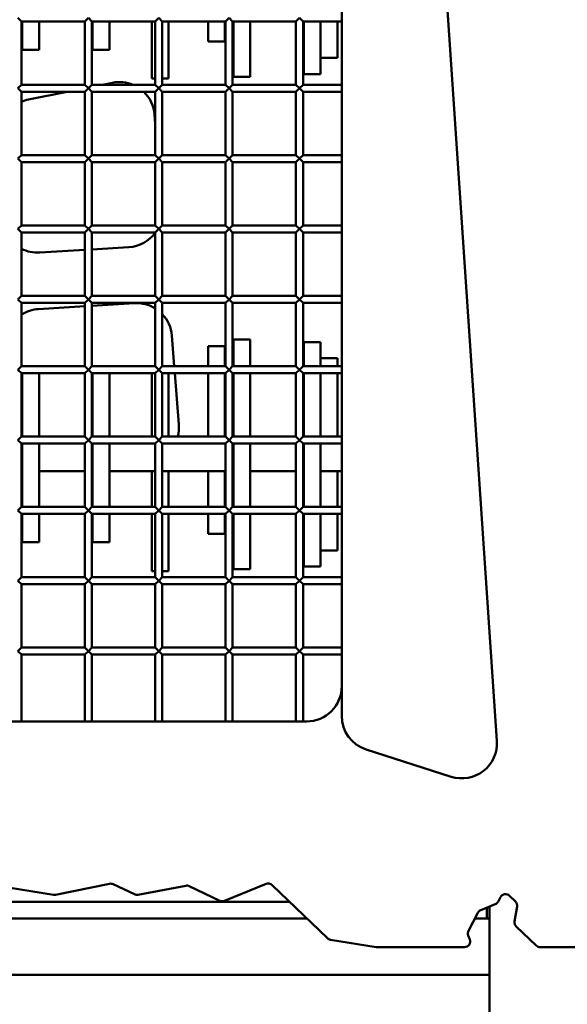
# Model space of a CAD drawing. Units: millimetres. Extents: x -3245 to 15832, y 13480 to 29393.
# Drawn here: x 1040 to 1429, y 17038 to 17738 of the extents above; entities that cross this region are included whole.
import ezdxf

# ---------------------------------------------------------------- set-up
doc = ezdxf.new("R2010")
doc.units = ezdxf.units.MM
doc.layers.add('MD_Visible', color=7, linetype='Continuous', lineweight=50)
doc.styles.get("Standard").update_dxf_attribs({"font": 'GOTHIC.TTF'})
doc.dimstyles.new('ISO-25 (BySec)', dxfattribs={"dimtxt": 120, "dimasz": 60, "dimexe": 1.25, "dimexo": 0.625, "dimgap": 80, "dimtad": 1, "dimlfac": 0.1, "dimrnd": 5, "dimtxsty": 'Standard', "dimcen": 0, "dimse1": 1, "dimse2": 1, "dimclrd": 256, "dimclre": 256, "dimclrt": 256, "dimadec": 0, "dimazin": 0, "dimtfac": 1, "dimtmove": 1, "dimatfit": 3, "dimldrblk": 'DOTBLANK', "dimfxl": 1, "dimlwd": 5, "dimlwe": 5, "dimarcsym": 0})

# ---------------------------------------------------------------- blocks, each defined once
blk = doc.blocks.new('*D6')
at = {"lineweight": 5, "transparency": 16777216}
blk.add_line((-2500.36, 19762.31), (7474.04, 19762.31), dxfattribs=at)
at = {"transparency": 16777216}
for points in [[(-2500.36, 19782.31), (-2500.36, 19742.31), (-2620.36, 19762.31)], [(7474.04, 19782.31), (7474.04, 19742.31), (7594.04, 19762.31)]]:
    blk.add_solid(points, dxfattribs=at)
at = {"layer": 'Defpoints', "color": 0, "transparency": 16777216}
for p in [(7594.04, 19762.31), (7594.04, 13949.32), (-2620.36, 13550.07)]:
    blk.add_point(p, dxfattribs=at)
at = {"transparency": 16777216, "insert": (2486.84, 19936.83), "char_height": 180, "attachment_point": 5}
blk.add_mtext('1020', dxfattribs=at)
blk = doc.blocks.new('_DotBlank')
at = {"color": 0, "linetype": 'ByBlock', "lineweight": -2}
blk.add_line((-0.5, 0), (-1, 0), dxfattribs=at)
blk.add_circle((0, 0), 0.5, dxfattribs=at)

msp = doc.modelspace()

# ---------------------------------------------------------------- linework, layer by layer
at = {"layer": 'MD_Visible', "extrusion": (0, 1, 0)}
for p, q in [((1379.045, 17225.492), (1322.523, 18063.074)), ((1268.814, 18014.259), (1268.814, 17243.134)), ((1038.814, 17739.259), (1041.314, 17736.759)), ((1041.314, 17736.759), (1041.314, 17691.759)), ((1086.314, 17736.759), (1041.314, 17736.759)), ((1041.814, 17716.602), (1041.814, 17736.759)), ((1053.814, 17716.602), (1053.814, 17736.759)), ((1086.314, 17736.759), (1088.814, 17739.259)), ((1086.314, 17736.759), (1086.314, 17691.759)), ((1088.814, 17739.259), (1091.314, 17736.759)), ((1091.314, 17736.759), (1091.314, 17691.759)), ((1136.314, 17736.759), (1091.314, 17736.759)), ((1091.814, 17716.602), (1091.814, 17736.759)), ((1103.814, 17716.602), (1103.814, 17736.759)), ((1133.814, 17703.403), (1133.814, 17736.759)), ((1136.314, 17736.759), (1138.814, 17739.259)), ((1136.314, 17736.759), (1136.314, 17691.759)), ((1138.814, 17739.259), (1141.314, 17736.759)), ((1141.314, 17736.759), (1141.314, 17691.759)), ((1186.314, 17736.759), (1141.314, 17736.759)), ((1145.814, 17703.403), (1145.814, 17736.759)), ((1173.814, 17736.759), (1173.814, 17722.578)), ((1185.814, 17736.759), (1185.814, 17722.578)), ((1186.314, 17736.759), (1188.814, 17739.259)), ((1186.314, 17736.759), (1186.314, 17691.759)), ((1188.814, 17739.259), (1191.314, 17736.759)), ((1191.314, 17736.759), (1191.314, 17691.759)), ((1236.314, 17736.759), (1191.314, 17736.759)), ((1191.814, 17736.759), (1191.814, 17702.386)), ((1203.814, 17736.759), (1203.814, 17702.386)), ((1236.314, 17736.759), (1238.814, 17739.259)), ((1236.314, 17736.759), (1236.314, 17691.759)), ((1238.814, 17739.259), (1241.314, 17736.759)), ((1241.314, 17736.759), (1241.314, 17691.759)), ((1268.814, 17736.759), (1241.314, 17736.759)), ((1241.814, 17736.759), (1241.814, 17700.271)), ((1253.814, 17736.759), (1253.814, 17700.271)), ((1265.814, 17714.328), (1265.814, 17736.759)), ((1185.814, 17722.578), (1173.814, 17722.578)), ((1041.814, 17716.602), (1053.814, 17716.602)), ((1091.814, 17716.602), (1103.814, 17716.602)), ((1265.814, 17714.328), (1265.814, 17710.818)), ((1265.814, 17710.818), (1253.814, 17710.818)), ((1133.814, 17703.403), (1133.814, 17696.126)), ((1145.814, 17703.403), (1145.814, 17696.126)), ((1191.814, 17697.386), (1191.814, 17702.386)), ((1203.814, 17697.386), (1203.814, 17702.386)), ((1241.814, 17699.334), (1241.814, 17700.271)), ((1241.814, 17699.334), (1253.814, 17699.334)), ((1253.814, 17699.334), (1253.814, 17700.271)), ((1041.314, 17691.759), (1038.814, 17689.259)), ((1086.314, 17691.759), (1041.314, 17691.759)), ((1088.814, 17689.259), (1086.314, 17691.759)), ((1091.314, 17691.759), (1088.814, 17689.259)), ((1136.314, 17691.759), (1091.314, 17691.759)), ((1098.679, 17691.759), (1105.949, 17693.22)), ((1136.314, 17696.126), (1133.814, 17696.126)), ((1138.814, 17689.259), (1136.314, 17691.759)), ((1141.314, 17691.759), (1138.814, 17689.259)), ((1145.814, 17696.126), (1141.314, 17696.126)), ((1186.314, 17691.759), (1141.314, 17691.759)), ((1188.814, 17689.259), (1186.314, 17691.759)), ((1191.314, 17691.759), (1188.814, 17689.259)), ((1236.314, 17691.759), (1191.314, 17691.759)), ((1191.814, 17697.386), (1203.814, 17697.386)), ((1238.814, 17689.259), (1236.314, 17691.759)), ((1241.314, 17691.759), (1238.814, 17689.259)), ((1268.814, 17691.759), (1241.314, 17691.759)), ((1038.814, 17689.259), (1041.314, 17686.759)), ((1086.314, 17686.759), (1041.314, 17686.759)), ((1041.314, 17686.759), (1041.314, 17641.759)), ((1046.39, 17681.249), (1073.803, 17686.759)), ((1086.314, 17686.759), (1088.814, 17689.259)), ((1086.314, 17686.759), (1086.314, 17641.759)), ((1088.814, 17689.259), (1091.314, 17686.759)), ((1136.314, 17686.759), (1091.314, 17686.759)), ((1091.314, 17686.759), (1091.314, 17641.759)), ((1136.314, 17686.759), (1138.814, 17689.259)), ((1136.314, 17686.759), (1136.314, 17641.759)), ((1138.814, 17689.259), (1141.314, 17686.759)), ((1186.314, 17686.759), (1141.314, 17686.759)), ((1141.314, 17686.759), (1141.314, 17641.759)), ((1186.314, 17686.759), (1188.814, 17689.259)), ((1186.314, 17686.759), (1186.314, 17641.759)), ((1188.814, 17689.259), (1191.314, 17686.759)), ((1236.314, 17686.759), (1191.314, 17686.759)), ((1191.314, 17686.759), (1191.314, 17641.759)), ((1236.314, 17686.759), (1238.814, 17689.259)), ((1236.314, 17686.759), (1236.314, 17641.759)), ((1238.814, 17689.259), (1241.314, 17686.759)), ((1268.814, 17686.759), (1241.314, 17686.759)), ((1241.314, 17686.759), (1241.314, 17641.759)), ((1135.799, 17670.669), (1136.314, 17664.111)), ((1041.314, 17641.759), (1038.814, 17639.259)), ((1038.814, 17639.259), (1041.314, 17636.759)), ((1086.314, 17641.759), (1041.314, 17641.759)), ((1041.314, 17636.759), (1041.314, 17591.759)), ((1086.314, 17636.759), (1041.314, 17636.759)), ((1086.314, 17641.759), (1088.814, 17639.259)), ((1088.814, 17639.259), (1086.314, 17636.759)), ((1086.314, 17636.759), (1086.314, 17591.759)), ((1088.814, 17639.259), (1091.314, 17641.759)), ((1091.314, 17636.759), (1088.814, 17639.259)), ((1136.314, 17641.759), (1091.314, 17641.759)), ((1091.314, 17636.759), (1091.314, 17591.759)), ((1136.314, 17636.759), (1091.314, 17636.759)), ((1136.314, 17641.759), (1138.814, 17639.259)), ((1138.814, 17639.259), (1136.314, 17636.759)), ((1136.314, 17636.759), (1136.314, 17591.759)), ((1138.814, 17639.259), (1141.314, 17641.759)), ((1141.314, 17636.759), (1138.814, 17639.259)), ((1186.314, 17641.759), (1141.314, 17641.759)), ((1141.314, 17636.759), (1141.314, 17591.759)), ((1186.314, 17636.759), (1141.314, 17636.759)), ((1186.314, 17641.759), (1188.814, 17639.259)), ((1188.814, 17639.259), (1186.314, 17636.759)), ((1186.314, 17636.759), (1186.314, 17591.759)), ((1188.814, 17639.259), (1191.314, 17641.759)), ((1191.314, 17636.759), (1188.814, 17639.259)), ((1236.314, 17641.759), (1191.314, 17641.759)), ((1191.314, 17636.759), (1191.314, 17591.759)), ((1236.314, 17636.759), (1191.314, 17636.759)), ((1236.314, 17641.759), (1238.814, 17639.259)), ((1238.814, 17639.259), (1236.314, 17636.759)), ((1236.314, 17636.759), (1236.314, 17591.759)), ((1238.814, 17639.259), (1241.314, 17641.759)), ((1241.314, 17636.759), (1238.814, 17639.259)), ((1268.814, 17641.759), (1241.314, 17641.759)), ((1241.314, 17636.759), (1241.314, 17591.759)), ((1268.814, 17636.759), (1241.314, 17636.759)), ((1041.314, 17591.759), (1038.814, 17589.259)), ((1038.814, 17589.259), (1041.314, 17586.759)), ((1086.314, 17591.759), (1041.314, 17591.759)), ((1041.314, 17586.759), (1041.314, 17541.759)), ((1086.314, 17586.759), (1041.314, 17586.759)), ((1088.814, 17589.259), (1086.314, 17591.759)), ((1086.314, 17586.759), (1088.814, 17589.259)), ((1086.314, 17586.759), (1086.314, 17541.759)), ((1091.314, 17591.759), (1088.814, 17589.259)), ((1088.814, 17589.259), (1091.314, 17586.759)), ((1136.314, 17591.759), (1091.314, 17591.759)), ((1091.314, 17586.759), (1091.314, 17541.759)), ((1136.314, 17586.759), (1091.314, 17586.759)), ((1138.814, 17589.259), (1136.314, 17591.759)), ((1136.314, 17586.759), (1138.814, 17589.259)), ((1136.314, 17586.759), (1136.314, 17541.759)), ((1141.314, 17591.759), (1138.814, 17589.259)), ((1138.814, 17589.259), (1141.314, 17586.759)), ((1186.314, 17591.759), (1141.314, 17591.759)), ((1141.314, 17586.759), (1141.314, 17541.759)), ((1186.314, 17586.759), (1141.314, 17586.759)), ((1188.814, 17589.259), (1186.314, 17591.759)), ((1186.314, 17586.759), (1188.814, 17589.259)), ((1186.314, 17586.759), (1186.314, 17541.759)), ((1191.314, 17591.759), (1188.814, 17589.259)), ((1188.814, 17589.259), (1191.314, 17586.759)), ((1236.314, 17591.759), (1191.314, 17591.759)), ((1191.314, 17586.759), (1191.314, 17541.759)), ((1236.314, 17586.759), (1191.314, 17586.759)), ((1238.814, 17589.259), (1236.314, 17591.759)), ((1236.314, 17586.759), (1238.814, 17589.259)), ((1236.314, 17586.759), (1236.314, 17541.759)), ((1241.314, 17591.759), (1238.814, 17589.259)), ((1238.814, 17589.259), (1241.314, 17586.759)), ((1268.814, 17591.759), (1241.314, 17591.759)), ((1241.314, 17586.759), (1241.314, 17541.759)), ((1268.814, 17586.759), (1241.314, 17586.759)), ((1086.314, 17574.415), (1054.275, 17572.475)), ((1117.687, 17576.315), (1091.314, 17574.718)), ((1041.314, 17541.759), (1038.814, 17539.259)), ((1038.814, 17539.259), (1041.314, 17536.759)), ((1086.314, 17541.759), (1041.314, 17541.759)), ((1088.814, 17539.259), (1086.314, 17541.759)), ((1086.314, 17536.759), (1088.814, 17539.259)), ((1091.314, 17541.759), (1088.814, 17539.259)), ((1088.814, 17539.259), (1091.314, 17536.759)), ((1136.314, 17541.759), (1091.314, 17541.759)), ((1138.814, 17539.259), (1136.314, 17541.759)), ((1136.314, 17536.759), (1138.814, 17539.259)), ((1141.314, 17541.759), (1138.814, 17539.259)), ((1138.814, 17539.259), (1141.314, 17536.759)), ((1186.314, 17541.759), (1141.314, 17541.759)), ((1188.814, 17539.259), (1186.314, 17541.759)), ((1186.314, 17536.759), (1188.814, 17539.259)), ((1191.314, 17541.759), (1188.814, 17539.259)), ((1188.814, 17539.259), (1191.314, 17536.759)), ((1236.314, 17541.759), (1191.314, 17541.759)), ((1238.814, 17539.259), (1236.314, 17541.759)), ((1236.314, 17536.759), (1238.814, 17539.259)), ((1241.314, 17541.759), (1238.814, 17539.259)), ((1238.814, 17539.259), (1241.314, 17536.759)), ((1268.814, 17541.759), (1241.314, 17541.759)), ((1041.314, 17536.759), (1041.314, 17491.759)), ((1086.314, 17536.759), (1041.314, 17536.759)), ((1053.45, 17532.351), (1086.314, 17534.342)), ((1086.314, 17536.759), (1086.314, 17491.759)), ((1091.314, 17536.759), (1091.314, 17491.759)), ((1136.314, 17536.759), (1091.314, 17536.759)), ((1091.314, 17534.645), (1121.717, 17536.486)), ((1136.314, 17536.759), (1136.314, 17491.759)), ((1141.314, 17536.759), (1141.314, 17491.759)), ((1186.314, 17536.759), (1141.314, 17536.759)), ((1186.314, 17536.759), (1186.314, 17491.759)), ((1191.314, 17536.759), (1191.314, 17491.759)), ((1236.314, 17536.759), (1191.314, 17536.759)), ((1236.314, 17536.759), (1236.314, 17491.759)), ((1241.314, 17536.759), (1241.314, 17491.759)), ((1268.814, 17536.759), (1241.314, 17536.759)), ((1148.151, 17513.49), (1149.859, 17491.759)), ((1191.814, 17509.479), (1191.814, 17510.819)), ((1191.814, 17510.819), (1203.814, 17510.819)), ((1191.814, 17509.479), (1191.814, 17491.759)), ((1203.814, 17509.479), (1203.814, 17510.819)), ((1203.814, 17509.479), (1203.814, 17491.759)), ((1241.814, 17503.097), (1241.814, 17508.871)), ((1241.814, 17508.871), (1253.814, 17508.871)), ((1253.814, 17503.097), (1253.814, 17508.871)), ((1173.814, 17506.022), (1173.814, 17494.119)), ((1185.814, 17506.022), (1173.814, 17506.022)), ((1185.814, 17506.022), (1185.814, 17494.119)), ((1241.814, 17503.097), (1241.814, 17491.759)), ((1253.814, 17503.097), (1253.814, 17491.759)), ((1265.814, 17497.386), (1253.814, 17497.386)), ((1265.814, 17497.386), (1265.814, 17497.329)), ((1265.814, 17497.329), (1265.814, 17494.715)), ((1041.314, 17491.759), (1038.814, 17489.259)), ((1038.814, 17489.259), (1041.314, 17486.759)), ((1086.314, 17491.759), (1041.314, 17491.759)), ((1088.814, 17489.259), (1086.314, 17491.759)), ((1086.314, 17486.759), (1088.814, 17489.259)), ((1091.314, 17491.759), (1088.814, 17489.259)), ((1088.814, 17489.259), (1091.314, 17486.759)), ((1136.314, 17491.759), (1091.314, 17491.759)), ((1138.814, 17489.259), (1136.314, 17491.759)), ((1136.314, 17486.759), (1138.814, 17489.259)), ((1141.314, 17491.759), (1138.814, 17489.259)), ((1138.814, 17489.259), (1141.314, 17486.759)), ((1186.314, 17491.759), (1141.314, 17491.759)), ((1173.814, 17491.759), (1173.814, 17494.119)), ((1185.814, 17494.119), (1185.814, 17491.759)), ((1188.814, 17489.259), (1186.314, 17491.759)), ((1186.314, 17486.759), (1188.814, 17489.259)), ((1191.314, 17491.759), (1188.814, 17489.259)), ((1188.814, 17489.259), (1191.314, 17486.759)), ((1236.314, 17491.759), (1191.314, 17491.759)), ((1238.814, 17489.259), (1236.314, 17491.759)), ((1236.314, 17486.759), (1238.814, 17489.259)), ((1241.314, 17491.759), (1238.814, 17489.259)), ((1238.814, 17489.259), (1241.314, 17486.759)), ((1268.814, 17491.759), (1241.314, 17491.759)), ((1265.814, 17494.715), (1265.814, 17491.759)), ((1041.314, 17486.759), (1041.314, 17441.759)), ((1086.314, 17486.759), (1041.314, 17486.759)), ((1041.814, 17441.759), (1041.814, 17486.759)), ((1053.814, 17441.759), (1053.814, 17486.759)), ((1086.314, 17486.759), (1086.314, 17441.759)), ((1091.314, 17486.759), (1091.314, 17441.759)), ((1136.314, 17486.759), (1091.314, 17486.759)), ((1091.814, 17441.759), (1091.814, 17486.759)), ((1103.814, 17441.759), (1103.814, 17486.759)), ((1133.814, 17467.622), (1133.814, 17486.759)), ((1136.314, 17486.759), (1136.314, 17441.759)), ((1141.314, 17486.759), (1141.314, 17441.759)), ((1186.314, 17486.759), (1141.314, 17486.759)), ((1145.814, 17486.759), (1145.814, 17467.622)), ((1150.252, 17486.759), (1153.123, 17450.225)), ((1173.814, 17441.759), (1173.814, 17486.759)), ((1185.814, 17486.759), (1185.814, 17441.759)), ((1186.314, 17486.759), (1186.314, 17441.759)), ((1191.314, 17486.759), (1191.314, 17441.759)), ((1236.314, 17486.759), (1191.314, 17486.759)), ((1191.814, 17486.759), (1191.814, 17456.979)), ((1203.814, 17486.759), (1203.814, 17456.979)), ((1236.314, 17486.759), (1236.314, 17441.759)), ((1241.314, 17486.759), (1241.314, 17441.759)), ((1268.814, 17486.759), (1241.314, 17486.759)), ((1241.814, 17486.759), (1241.814, 17441.759)), ((1253.814, 17486.759), (1253.814, 17441.759)), ((1265.814, 17449.14), (1265.814, 17486.759)), ((1133.814, 17467.622), (1133.814, 17441.759)), ((1145.814, 17467.622), (1145.814, 17441.759)), ((1191.814, 17443.319), (1191.814, 17456.979)), ((1203.814, 17443.319), (1203.814, 17456.979)), ((1265.814, 17449.14), (1265.814, 17441.759)), ((1041.314, 17441.759), (1038.814, 17439.259)), ((1038.814, 17439.259), (1041.314, 17436.759)), ((1086.314, 17441.759), (1041.314, 17441.759)), ((1088.814, 17439.259), (1086.314, 17441.759)), ((1086.314, 17436.759), (1088.814, 17439.259)), ((1091.314, 17441.759), (1088.814, 17439.259)), ((1088.814, 17439.259), (1091.314, 17436.759)), ((1136.314, 17441.759), (1091.314, 17441.759)), ((1138.814, 17439.259), (1136.314, 17441.759)), ((1136.314, 17436.759), (1138.814, 17439.259)), ((1141.314, 17441.759), (1138.814, 17439.259)), ((1138.814, 17439.259), (1141.314, 17436.759)), ((1186.314, 17441.759), (1141.314, 17441.759)), ((1188.814, 17439.259), (1186.314, 17441.759)), ((1186.314, 17436.759), (1188.814, 17439.259)), ((1191.314, 17441.759), (1188.814, 17439.259)), ((1188.814, 17439.259), (1191.314, 17436.759)), ((1236.314, 17441.759), (1191.314, 17441.759)), ((1191.814, 17443.319), (1191.814, 17441.759)), ((1203.814, 17443.319), (1203.814, 17441.759)), ((1238.814, 17439.259), (1236.314, 17441.759)), ((1236.314, 17436.759), (1238.814, 17439.259)), ((1241.314, 17441.759), (1238.814, 17439.259)), ((1238.814, 17439.259), (1241.314, 17436.759)), ((1268.814, 17441.759), (1241.314, 17441.759)), ((1041.314, 17436.759), (1041.314, 17391.759)), ((1086.314, 17436.759), (1041.314, 17436.759)), ((1041.814, 17391.759), (1041.814, 17436.759)), ((1053.814, 17391.759), (1053.814, 17436.759)), ((1086.314, 17436.759), (1086.314, 17391.759)), ((1091.314, 17436.759), (1091.314, 17391.759)), ((1136.314, 17436.759), (1091.314, 17436.759)), ((1091.814, 17391.759), (1091.814, 17436.759)), ((1103.814, 17391.759), (1103.814, 17436.759)), ((1136.314, 17436.759), (1136.314, 17391.759)), ((1141.314, 17436.759), (1141.314, 17391.759)), ((1186.314, 17436.759), (1141.314, 17436.759)), ((1186.314, 17436.759), (1186.314, 17391.759)), ((1191.314, 17436.759), (1191.314, 17391.759)), ((1236.314, 17436.759), (1191.314, 17436.759)), ((1191.814, 17436.759), (1191.814, 17391.759)), ((1203.814, 17436.759), (1203.814, 17391.759)), ((1236.314, 17436.759), (1236.314, 17391.759)), ((1241.314, 17436.759), (1241.314, 17391.759)), ((1268.814, 17436.759), (1241.314, 17436.759)), ((1241.814, 17436.759), (1241.814, 17407.935)), ((1253.814, 17436.759), (1253.814, 17407.935)), ((1041.314, 17417.102), (1041.814, 17417.102)), ((1053.814, 17417.102), (1086.314, 17417.102)), ((1091.314, 17417.102), (1091.814, 17417.102)), ((1103.814, 17417.102), (1136.314, 17417.102)), ((1133.814, 17391.759), (1133.814, 17417.102)), ((1141.314, 17417.102), (1186.314, 17417.102)), ((1145.814, 17391.759), (1145.814, 17417.102)), ((1173.814, 17410.675), (1173.814, 17417.102)), ((1185.814, 17417.102), (1185.814, 17410.675)), ((1191.314, 17417.102), (1191.814, 17417.102)), ((1203.814, 17417.102), (1236.314, 17417.102)), ((1241.314, 17417.102), (1241.814, 17417.102)), ((1253.814, 17417.102), (1268.814, 17417.102)), ((1265.814, 17417.102), (1265.814, 17408.305)), ((1173.814, 17410.675), (1173.814, 17391.759)), ((1185.814, 17410.675), (1185.814, 17391.759)), ((1241.814, 17394.646), (1241.814, 17407.935)), ((1253.814, 17394.646), (1253.814, 17407.935)), ((1265.814, 17408.305), (1265.814, 17398.121)), ((1265.814, 17391.759), (1265.814, 17398.121)), ((1041.314, 17391.759), (1038.814, 17389.259)), ((1086.314, 17391.759), (1041.314, 17391.759)), ((1088.814, 17389.259), (1086.314, 17391.759)), ((1091.314, 17391.759), (1088.814, 17389.259)), ((1136.314, 17391.759), (1091.314, 17391.759)), ((1138.814, 17389.259), (1136.314, 17391.759)), ((1141.314, 17391.759), (1138.814, 17389.259)), ((1186.314, 17391.759), (1141.314, 17391.759)), ((1188.814, 17389.259), (1186.314, 17391.759)), ((1191.314, 17391.759), (1188.814, 17389.259)), ((1236.314, 17391.759), (1191.314, 17391.759)), ((1238.814, 17389.259), (1236.314, 17391.759)), ((1241.314, 17391.759), (1238.814, 17389.259)), ((1268.814, 17391.759), (1241.314, 17391.759)), ((1241.814, 17394.646), (1241.814, 17391.759)), ((1253.814, 17394.646), (1253.814, 17391.759)), ((1038.814, 17389.259), (1041.314, 17386.759)), ((1041.314, 17386.759), (1041.314, 17341.759)), ((1086.314, 17386.759), (1041.314, 17386.759)), ((1041.814, 17366.602), (1041.814, 17386.759)), ((1053.814, 17366.602), (1053.814, 17386.759)), ((1086.314, 17386.759), (1088.814, 17389.259)), ((1086.314, 17386.759), (1086.314, 17341.759)), ((1088.814, 17389.259), (1091.314, 17386.759)), ((1091.314, 17386.759), (1091.314, 17341.759)), ((1136.314, 17386.759), (1091.314, 17386.759)), ((1091.814, 17366.602), (1091.814, 17386.759)), ((1103.814, 17366.602), (1103.814, 17386.759)), ((1133.814, 17353.403), (1133.814, 17386.759)), ((1136.314, 17386.759), (1138.814, 17389.259)), ((1136.314, 17386.759), (1136.314, 17341.759)), ((1138.814, 17389.259), (1141.314, 17386.759)), ((1141.314, 17386.759), (1141.314, 17341.759)), ((1186.314, 17386.759), (1141.314, 17386.759)), ((1145.814, 17353.403), (1145.814, 17386.759)), ((1173.814, 17386.759), (1173.814, 17372.578)), ((1185.814, 17386.759), (1185.814, 17372.578)), ((1186.314, 17386.759), (1188.814, 17389.259)), ((1186.314, 17386.759), (1186.314, 17341.759)), ((1188.814, 17389.259), (1191.314, 17386.759)), ((1191.314, 17386.759), (1191.314, 17341.759)), ((1236.314, 17386.759), (1191.314, 17386.759)), ((1191.814, 17386.759), (1191.814, 17352.386)), ((1203.814, 17386.759), (1203.814, 17352.386)), ((1236.314, 17386.759), (1238.814, 17389.259)), ((1236.314, 17386.759), (1236.314, 17341.759)), ((1238.814, 17389.259), (1241.314, 17386.759)), ((1241.314, 17386.759), (1241.314, 17341.759)), ((1268.814, 17386.759), (1241.314, 17386.759)), ((1241.814, 17386.759), (1241.814, 17350.271)), ((1253.814, 17386.759), (1253.814, 17350.271)), ((1265.814, 17364.328), (1265.814, 17386.759)), ((1185.814, 17372.578), (1173.814, 17372.578)), ((1041.814, 17366.602), (1053.814, 17366.602)), ((1091.814, 17366.602), (1103.814, 17366.602)), ((1265.814, 17364.328), (1265.814, 17360.818)), ((1265.814, 17360.818), (1253.814, 17360.818)), ((1133.814, 17353.403), (1133.814, 17346.126)), ((1145.814, 17353.403), (1145.814, 17346.126)), ((1191.814, 17347.386), (1191.814, 17352.386)), ((1203.814, 17347.386), (1203.814, 17352.386)), ((1241.814, 17349.334), (1241.814, 17350.271)), ((1241.814, 17349.334), (1253.814, 17349.334)), ((1253.814, 17349.334), (1253.814, 17350.271)), ((1041.314, 17341.759), (1038.814, 17339.259)), ((1086.314, 17341.759), (1041.314, 17341.759)), ((1088.814, 17339.259), (1086.314, 17341.759)), ((1091.314, 17341.759), (1088.814, 17339.259)), ((1136.314, 17341.759), (1091.314, 17341.759)), ((1136.314, 17346.126), (1133.814, 17346.126)), ((1138.814, 17339.259), (1136.314, 17341.759)), ((1141.314, 17341.759), (1138.814, 17339.259)), ((1145.814, 17346.126), (1141.314, 17346.126)), ((1186.314, 17341.759), (1141.314, 17341.759)), ((1188.814, 17339.259), (1186.314, 17341.759)), ((1191.314, 17341.759), (1188.814, 17339.259)), ((1236.314, 17341.759), (1191.314, 17341.759)), ((1191.814, 17347.386), (1203.814, 17347.386)), ((1238.814, 17339.259), (1236.314, 17341.759)), ((1241.314, 17341.759), (1238.814, 17339.259)), ((1268.814, 17341.759), (1241.314, 17341.759)), ((1038.814, 17339.259), (1041.314, 17336.759)), ((1041.314, 17336.759), (1041.314, 17291.759)), ((1086.314, 17336.759), (1041.314, 17336.759)), ((1086.314, 17336.759), (1088.814, 17339.259)), ((1086.314, 17336.759), (1086.314, 17291.759)), ((1088.814, 17339.259), (1091.314, 17336.759)), ((1091.314, 17336.759), (1091.314, 17291.759)), ((1136.314, 17336.759), (1091.314, 17336.759)), ((1136.314, 17336.759), (1138.814, 17339.259)), ((1136.314, 17336.759), (1136.314, 17291.759)), ((1138.814, 17339.259), (1141.314, 17336.759)), ((1141.314, 17336.759), (1141.314, 17291.759)), ((1186.314, 17336.759), (1141.314, 17336.759)), ((1186.314, 17336.759), (1188.814, 17339.259)), ((1186.314, 17336.759), (1186.314, 17291.759)), ((1188.814, 17339.259), (1191.314, 17336.759)), ((1191.314, 17336.759), (1191.314, 17291.759)), ((1236.314, 17336.759), (1191.314, 17336.759)), ((1236.314, 17336.759), (1238.814, 17339.259)), ((1236.314, 17336.759), (1236.314, 17291.759)), ((1238.814, 17339.259), (1241.314, 17336.759)), ((1241.314, 17336.759), (1241.314, 17291.759)), ((1268.814, 17336.759), (1241.314, 17336.759)), ((1041.314, 17291.759), (1038.814, 17289.259)), ((1038.814, 17289.259), (1041.314, 17286.759)), ((1086.314, 17291.759), (1041.314, 17291.759)), ((1086.314, 17286.759), (1041.314, 17286.759)), ((1041.314, 17286.759), (1041.314, 17239.259)), ((1088.814, 17289.259), (1086.314, 17291.759)), ((1086.314, 17286.759), (1088.814, 17289.259)), ((1086.314, 17286.759), (1086.314, 17239.259)), ((1091.314, 17291.759), (1088.814, 17289.259)), ((1088.814, 17289.259), (1091.314, 17286.759)), ((1136.314, 17291.759), (1091.314, 17291.759)), ((1136.314, 17286.759), (1091.314, 17286.759)), ((1091.314, 17286.759), (1091.314, 17239.259)), ((1138.814, 17289.259), (1136.314, 17291.759)), ((1136.314, 17286.759), (1138.814, 17289.259)), ((1136.314, 17286.759), (1136.314, 17239.259)), ((1141.314, 17291.759), (1138.814, 17289.259)), ((1138.814, 17289.259), (1141.314, 17286.759)), ((1186.314, 17291.759), (1141.314, 17291.759)), ((1186.314, 17286.759), (1141.314, 17286.759)), ((1141.314, 17286.759), (1141.314, 17239.259)), ((1188.814, 17289.259), (1186.314, 17291.759)), ((1186.314, 17286.759), (1188.814, 17289.259)), ((1186.314, 17286.759), (1186.314, 17239.259)), ((1191.314, 17291.759), (1188.814, 17289.259)), ((1188.814, 17289.259), (1191.314, 17286.759)), ((1236.314, 17291.759), (1191.314, 17291.759)), ((1236.314, 17286.759), (1191.314, 17286.759)), ((1191.314, 17286.759), (1191.314, 17239.259)), ((1238.814, 17289.259), (1236.314, 17291.759)), ((1236.314, 17286.759), (1238.814, 17289.259)), ((1236.314, 17286.759), (1236.314, 17239.259)), ((1241.314, 17291.759), (1238.814, 17289.259)), ((1238.814, 17289.259), (1241.314, 17286.759)), ((1268.814, 17291.759), (1241.314, 17291.759)), ((1268.814, 17286.759), (1241.314, 17286.759)), ((1241.314, 17286.759), (1241.314, 17239.259)), ((1243.814, 17239.259), (1021.983, 17239.259)), ((1286.183, 17219.327), (1346.471, 17200.002)), ((966.54, 17131.747), (1064.076, 17115.97)), ((1065.52, 17116), (1103.929, 17123.894)), ((1106.453, 17123.588), (1121.535, 17116.413)), ((1123.995, 17116.094), (1158.066, 17122.52)), ((1160.526, 17122.201), (1182.238, 17111.872)), ((1185.464, 17111.779), (1215.019, 17123.806)), ((1219.297, 17122.987), (1258.659, 17085.213)), ((1231.681, 17111.102), (709.814, 17111.102)), ((1379.884, 17111.16), (1381.583, 17114.396)), ((1387.894, 17115.423), (1392.156, 17111.333)), ((1358.86, 17090.494), (1365.569, 17103.276)), ((1367.596, 17105.119), (1377.857, 17109.317)), ((1371.814, 17099.102), (1371.814, 17106.845)), ((1373.814, 15430.102), (1373.814, 17107.663)), ((1393.33, 17107.783), (1391.545, 17097.176)), ((1244.186, 17099.102), (703.814, 17099.102)), ((1373.814, 17099.102), (1363.378, 17099.102)), ((1392.719, 17093.625), (1406.952, 17079.968)), ((1260.79, 17084.151), (1293.22, 17078.905)), ((1359.785, 17084.287), (1358.667, 17087.202)), ((1293.859, 17078.854), (1356.051, 17078.854)), ((1409.721, 17078.854), (1443.814, 17078.854)), ((1373.814, 17059.102), (703.814, 17059.102))]:
    msp.add_line(p, q, dxfattribs=at)
at = {"layer": 'MD_Visible', "extrusion": (1.22465e-16, 0, -1)}
for centre, radius, start, end in [((-1110.876, 17668.71), 25, 78.635205, 112.788981), ((-1110.876, 17668.71), 25, 133.78531, 175.50645), ((-1051.316, 17656.739), 25, 66.417667, 78.635205), ((-1116.176, 17601.27), 25, 216.337568, 266.534088), ((-1052.764, 17597.429), 25, 266.534088, 297.256194), ((-1054.961, 17507.397), 25, 56.916061, 86.534088), ((-1123.228, 17511.532), 25, 86.534088, 121.563677), ((-1123.228, 17511.532), 25, 136.339713, 175.50645), ((-1128.2, 17448.267), 25, 175.50645, 195.088822), ((-1243.814, 17264.259), 25, 180, 270), ((-1293.814, 17243.134), 25, 287.773292, 0), ((-1354.102, 17223.808), 25, 176.139359, 287.773292), ((-1104.734, 17119.976), 4, 78.386441, 115.441919), ((-1216.527, 17120.101), 4, 67.856339, 133.820214), ((-1158.807, 17118.589), 4, 79.320553, 115.441919), ((-1385.125, 17112.537), 4, 27.694441, 133.820214), ((-1389.386, 17108.447), 4, 133.820214, 189.556521), ((-1369.111, 17101.417), 4, 27.694441, 67.75149), ((-1362.401, 17088.635), 4, 339.005637, 27.694441)]:
    msp.add_arc(centre, radius, start, end, dxfattribs=at)
at = {"layer": 'MD_Visible'}
for centre, start, end in [((1064.715, 17119.918), 260.811774, 281.613559), ((1123.253, 17120.025), 244.558081, 280.679447), ((1183.956, 17115.484), 244.558081, 292.143661), ((1376.343, 17113.019), 292.24851, 332.305559), ((1395.489, 17096.512), 170.443479, 226.179786), ((1261.429, 17088.099), 226.179786, 260.811774), ((1356.051, 17082.854), 270, 20.994363), ((1293.859, 17082.854), 260.811774, 270), ((1409.721, 17082.854), 226.179786, 270)]:
    msp.add_arc(centre, 4, start, end, dxfattribs=at)

# ---------------------------------------------------------------- dimensions: what is measured, and where the dimension line sits
dim = msp.add_linear_dim(base=(7594.039, 19762.307), p1=(-2620.362, 13550.074), p2=(7594.039, 13949.318), dimstyle='ISO-25 (BySec)', override={"dimtxt": 180, "dimasz": 120})
dim.commit()
dim.dimension.update_dxf_attribs({"geometry": '*D6', "text_midpoint": (2486.838, 19936.835)})

doc.saveas('drawing.dxf')
